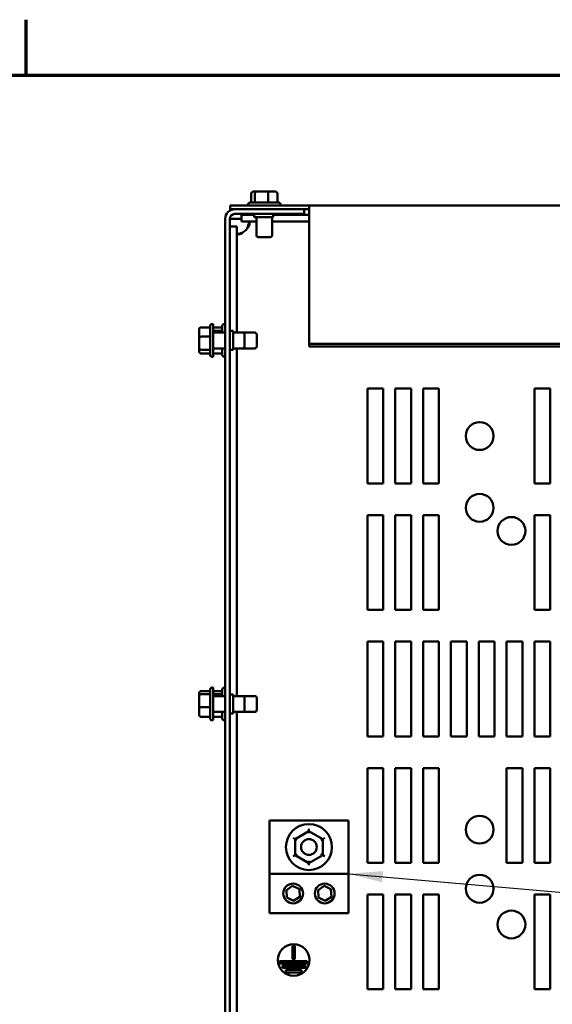
# Model space of a CAD drawing. Units: inches. Extents: x 0.05 to 2.15, y 0.02 to 1.67.
# Drawn here: x 0.55 to 0.7, y 1.38 to 1.67 of the extents above; entities that cross this region are included whole.
import ezdxf

# ---------------------------------------------------------------- set-up
doc = ezdxf.new("R2010")
doc.units = ezdxf.units.IN
doc.header["$LTSCALE"] = 0.1
doc.header["$MEASUREMENT"] = 0
doc.layers.get('0').update_dxf_attribs({"lineweight": 25})
for name, color, linetype, lineweight in [('Border (ANSI)', 7, 'Continuous', 70), ('Symbol (ANSI)', 7, 'Continuous', 25), ('Visible (ANSI)', 7, 'Continuous', 50)]:
    doc.layers.add(name, color=color, linetype=linetype, lineweight=lineweight)
doc.styles.add('Note Text (ANSI)', font='tahoma.ttf')
doc.dimstyles.new('Default (ANSI)$7', dxfattribs={"dimscale": 0.1, "dimtxt": 0.12, "dimasz": 0.098425, "dimexe": 0.125, "dimexo": 0.0625, "dimgap": 0.031496, "dimtad": 0, "dimtih": 1, "dimtoh": 1, "dimrnd": 1e-08, "dimzin": 0, "dimdsep": 46, "dimtxsty": 'Note Text (ANSI)', "dimcen": 0.09, "dimdle": 0.393701, "dimclrd": 256, "dimclre": 256, "dimclrt": 256, "dimadec": 0, "dimazin": 1, "dimtfac": 1, "dimtofl": 0, "dimtmove": 0, "dimatfit": 3, "dimfxl": 1, "dimtolj": 1, "dimtzin": 4, "dimlwd": -1, "dimlwe": -1, "dimarcsym": 0})

# ---------------------------------------------------------------- blocks, each defined once
blk = doc.blocks.new('Borders Default Border')
at = {"layer": 'Border (ANSI)'}
blk.add_line((5.5, 16.5), (5.5, 16.66), dxfattribs=at)
at = {"layer": 'Border (ANSI)', "flags": 128}
blk.add_lwpolyline([(0.75, 0.5), (0.75, 16.5), (21.25, 16.5), (21.25, 0.5), (0.75, 0.5)], dxfattribs=at)

msp = doc.modelspace()

# ---------------------------------------------------------------- linework, layer by layer
at = {"layer": 'Visible (ANSI)'}
for p, q in [((0.61466, 1.61604), (0.61466, 1.6134)), ((0.61618, 1.61658), (0.61528, 1.61658)), ((0.61575, 1.61604), (0.61575, 1.6134)), ((0.61933, 1.61658), (0.61618, 1.61658)), ((0.62158, 1.61658), (0.61933, 1.61658)), ((0.61951, 1.61604), (0.61951, 1.6134)), ((0.62219, 1.61604), (0.62219, 1.6134)), ((0.63134, 1.61255), (0.60861, 1.61255)), ((0.60861, 1.61255), (0.60861, 1.61147)), ((0.60861, 1.61147), (0.60988, 1.61147)), ((0.62992, 1.61147), (0.60988, 1.61147)), ((0.61373, 1.61286), (0.61373, 1.61255)), ((0.61427, 1.6134), (0.62258, 1.6134)), ((0.62313, 1.61286), (0.62313, 1.61255)), ((0.62992, 1.61013), (0.62992, 1.61147)), ((0.62992, 1.61147), (0.63134, 1.61147)), ((0.63134, 1.61192), (0.63134, 1.61255)), ((0.94952, 1.61255), (0.63134, 1.61255)), ((0.63134, 1.61192), (0.63134, 1.57282)), ((0.60719, 1.17511), (0.60719, 1.60878)), ((0.60854, 1.17511), (0.60854, 1.60878)), ((0.60988, 1.60878), (0.60854, 1.60878)), ((0.60988, 1.61013), (0.62992, 1.61013)), ((0.61189, 1.60878), (0.60988, 1.60878)), ((0.61189, 1.6099), (0.61189, 1.60794)), ((0.61189, 1.6099), (0.61555, 1.6099)), ((0.61555, 1.61013), (0.61555, 1.60922)), ((0.61555, 1.60922), (0.62101, 1.60922)), ((0.61615, 1.60922), (0.61615, 1.60404)), ((0.6207, 1.60922), (0.6207, 1.60404)), ((0.62101, 1.61013), (0.62101, 1.60922)), ((0.62101, 1.6099), (0.63134, 1.6099)), ((0.60854, 1.60655), (0.6105, 1.60655)), ((0.6105, 1.57604), (0.6105, 1.60655)), ((0.61189, 1.60794), (0.61615, 1.60794)), ((0.6207, 1.60794), (0.63134, 1.60794)), ((0.62015, 1.60349), (0.6167, 1.60349)), ((0.60023, 1.57753), (0.60286, 1.57753)), ((0.60286, 1.56961), (0.60286, 1.57792)), ((0.60341, 1.57847), (0.60372, 1.57847)), ((0.60372, 1.57847), (0.60372, 1.56907)), ((0.60372, 1.57748), (0.60634, 1.57748)), ((0.60634, 1.57604), (0.60634, 1.57792)), ((0.60688, 1.57847), (0.60719, 1.57847)), ((0.59968, 1.57692), (0.59968, 1.57467)), ((0.59968, 1.57467), (0.59968, 1.57152)), ((0.60023, 1.57485), (0.60286, 1.57485)), ((0.60372, 1.57656), (0.60634, 1.57656)), ((0.60372, 1.57604), (0.60719, 1.57604)), ((0.60854, 1.57649), (0.60944, 1.57649)), ((0.60944, 1.57104), (0.60944, 1.57649)), ((0.60944, 1.57604), (0.61223, 1.57604)), ((0.61223, 1.57604), (0.6157, 1.57604)), ((0.61277, 1.57549), (0.61277, 1.57204)), ((0.61624, 1.57549), (0.61624, 1.57204)), ((0.59968, 1.57152), (0.59968, 1.57062)), ((0.60372, 1.57149), (0.60719, 1.57149)), ((0.60634, 1.56961), (0.60634, 1.57149)), ((0.60944, 1.57149), (0.61223, 1.57149)), ((0.6105, 1.47149), (0.6105, 1.57149)), ((0.61223, 1.57149), (0.6157, 1.57149)), ((0.63134, 1.57282), (0.63134, 1.57206)), ((0.94952, 1.57282), (0.63134, 1.57282)), ((0.94952, 1.57206), (0.63134, 1.57206)), ((0.60023, 1.57109), (0.60286, 1.57109)), ((0.60023, 1.57), (0.60286, 1.57)), ((0.60341, 1.56907), (0.60372, 1.56907)), ((0.60372, 1.57005), (0.60634, 1.57005)), ((0.60688, 1.56907), (0.60719, 1.56907)), ((0.60854, 1.57104), (0.60944, 1.57104)), ((0.64808, 1.5599), (0.65263, 1.5599)), ((0.64808, 1.53263), (0.64808, 1.5599)), ((0.65263, 1.5599), (0.65263, 1.53263)), ((0.65608, 1.5599), (0.66063, 1.5599)), ((0.65608, 1.53263), (0.65608, 1.5599)), ((0.66063, 1.5599), (0.66063, 1.53263)), ((0.66408, 1.5599), (0.66863, 1.5599)), ((0.66408, 1.53263), (0.66408, 1.5599)), ((0.66863, 1.5599), (0.66863, 1.53263)), ((0.69608, 1.5599), (0.70063, 1.5599)), ((0.69608, 1.53263), (0.69608, 1.5599)), ((0.70063, 1.5599), (0.70063, 1.53263)), ((0.65263, 1.53263), (0.64808, 1.53263)), ((0.66063, 1.53263), (0.65608, 1.53263)), ((0.66863, 1.53263), (0.66408, 1.53263)), ((0.70063, 1.53263), (0.69608, 1.53263)), ((0.64808, 1.52354), (0.65263, 1.52354)), ((0.64808, 1.49627), (0.64808, 1.52354)), ((0.65263, 1.52354), (0.65263, 1.49627)), ((0.65608, 1.52354), (0.66063, 1.52354)), ((0.65608, 1.49627), (0.65608, 1.52354)), ((0.66063, 1.52354), (0.66063, 1.49627)), ((0.66408, 1.52354), (0.66863, 1.52354)), ((0.66408, 1.49627), (0.66408, 1.52354)), ((0.66863, 1.52354), (0.66863, 1.49627)), ((0.69608, 1.52354), (0.70063, 1.52354)), ((0.69608, 1.49627), (0.69608, 1.52354)), ((0.70063, 1.52354), (0.70063, 1.49627)), ((0.65263, 1.49627), (0.64808, 1.49627)), ((0.66063, 1.49627), (0.65608, 1.49627)), ((0.66863, 1.49627), (0.66408, 1.49627)), ((0.70063, 1.49627), (0.69608, 1.49627)), ((0.64808, 1.48717), (0.65263, 1.48717)), ((0.64808, 1.4599), (0.64808, 1.48717)), ((0.65263, 1.48717), (0.65263, 1.4599)), ((0.65608, 1.48717), (0.66063, 1.48717)), ((0.65608, 1.4599), (0.65608, 1.48717)), ((0.66063, 1.48717), (0.66063, 1.4599)), ((0.66408, 1.48717), (0.66863, 1.48717)), ((0.66408, 1.4599), (0.66408, 1.48717)), ((0.66863, 1.48717), (0.66863, 1.4599)), ((0.67208, 1.48717), (0.67663, 1.48717)), ((0.67208, 1.4599), (0.67208, 1.48717)), ((0.67663, 1.48717), (0.67663, 1.4599)), ((0.68008, 1.48717), (0.68463, 1.48717)), ((0.68008, 1.4599), (0.68008, 1.48717)), ((0.68463, 1.48717), (0.68463, 1.4599)), ((0.68808, 1.48717), (0.69263, 1.48717)), ((0.68808, 1.4599), (0.68808, 1.48717)), ((0.69263, 1.48717), (0.69263, 1.4599)), ((0.69608, 1.48717), (0.70063, 1.48717)), ((0.69608, 1.4599), (0.69608, 1.48717)), ((0.70063, 1.48717), (0.70063, 1.4599)), ((0.60023, 1.47294), (0.60286, 1.47294)), ((0.60286, 1.46507), (0.60286, 1.47337)), ((0.60341, 1.47392), (0.60372, 1.47392)), ((0.60372, 1.47392), (0.60372, 1.46452)), ((0.60372, 1.47294), (0.60634, 1.47294)), ((0.60634, 1.47149), (0.60634, 1.47337)), ((0.60688, 1.47392), (0.60719, 1.47392)), ((0.59968, 1.47233), (0.59968, 1.47156)), ((0.59968, 1.47156), (0.59968, 1.46845)), ((0.60023, 1.47202), (0.60286, 1.47202)), ((0.60372, 1.47202), (0.60634, 1.47202)), ((0.60372, 1.47149), (0.60719, 1.47149)), ((0.60854, 1.47195), (0.60944, 1.47195)), ((0.60944, 1.46649), (0.60944, 1.47195)), ((0.60944, 1.47149), (0.61223, 1.47149)), ((0.61223, 1.47149), (0.6157, 1.47149)), ((0.61277, 1.47095), (0.61277, 1.46749)), ((0.61624, 1.47095), (0.61624, 1.46749)), ((0.59968, 1.46845), (0.59968, 1.46611)), ((0.60023, 1.4683), (0.60286, 1.4683)), ((0.60372, 1.46695), (0.60719, 1.46695)), ((0.60634, 1.46507), (0.60634, 1.46695)), ((0.60944, 1.46695), (0.61223, 1.46695)), ((0.6105, 1.31695), (0.6105, 1.46695)), ((0.61223, 1.46695), (0.6157, 1.46695)), ((0.60023, 1.4655), (0.60286, 1.4655)), ((0.60341, 1.46452), (0.60372, 1.46452)), ((0.60372, 1.4655), (0.60634, 1.4655)), ((0.60688, 1.46452), (0.60719, 1.46452)), ((0.60854, 1.46649), (0.60944, 1.46649)), ((0.65263, 1.4599), (0.64808, 1.4599)), ((0.66063, 1.4599), (0.65608, 1.4599)), ((0.66863, 1.4599), (0.66408, 1.4599)), ((0.67663, 1.4599), (0.67208, 1.4599)), ((0.68463, 1.4599), (0.68008, 1.4599)), ((0.69263, 1.4599), (0.68808, 1.4599)), ((0.70063, 1.4599), (0.69608, 1.4599)), ((0.64808, 1.45081), (0.65263, 1.45081)), ((0.64808, 1.42354), (0.64808, 1.45081)), ((0.65263, 1.45081), (0.65263, 1.42354)), ((0.65608, 1.45081), (0.66063, 1.45081)), ((0.65608, 1.42354), (0.65608, 1.45081)), ((0.66063, 1.45081), (0.66063, 1.42354)), ((0.66408, 1.45081), (0.66863, 1.45081)), ((0.66408, 1.42354), (0.66408, 1.45081)), ((0.66863, 1.45081), (0.66863, 1.42354)), ((0.68808, 1.45081), (0.69263, 1.45081)), ((0.68808, 1.42354), (0.68808, 1.45081)), ((0.69263, 1.45081), (0.69263, 1.42354)), ((0.69608, 1.45081), (0.70063, 1.45081)), ((0.69608, 1.42354), (0.69608, 1.45081)), ((0.70063, 1.45081), (0.70063, 1.42354)), ((0.6199, 1.43575), (0.6199, 1.42041)), ((0.64263, 1.43575), (0.6199, 1.43575)), ((0.64263, 1.43575), (0.64263, 1.42041)), ((0.63127, 1.43331), (0.63127, 1.43268)), ((0.62674, 1.4307), (0.62728, 1.43039)), ((0.63127, 1.43268), (0.62728, 1.43039)), ((0.62783, 1.43007), (0.62728, 1.43039)), ((0.62728, 1.43039), (0.62728, 1.42579)), ((0.63525, 1.43038), (0.63127, 1.43268)), ((0.63127, 1.43205), (0.63127, 1.43268)), ((0.6347, 1.43006), (0.63525, 1.43038)), ((0.63524, 1.42578), (0.63525, 1.43038)), ((0.63525, 1.43038), (0.63579, 1.43069)), ((0.62673, 1.42547), (0.62728, 1.42579)), ((0.62782, 1.4261), (0.62728, 1.42579)), ((0.62728, 1.42579), (0.63126, 1.42349)), ((0.63126, 1.42349), (0.63524, 1.42578)), ((0.63524, 1.42578), (0.6347, 1.4261)), ((0.63524, 1.42578), (0.63579, 1.42547)), ((0.63126, 1.42412), (0.63126, 1.42349)), ((0.63126, 1.42349), (0.63126, 1.42286)), ((0.65263, 1.42354), (0.64808, 1.42354)), ((0.66063, 1.42354), (0.65608, 1.42354)), ((0.66863, 1.42354), (0.66408, 1.42354)), ((0.69263, 1.42354), (0.68808, 1.42354)), ((0.70063, 1.42354), (0.69608, 1.42354)), ((0.64263, 1.42041), (0.6199, 1.42041)), ((0.6199, 1.42041), (0.6199, 1.40905)), ((0.64263, 1.42041), (0.64263, 1.40905)), ((0.62479, 1.41569), (0.62658, 1.41688)), ((0.62658, 1.41688), (0.62851, 1.41592)), ((0.62851, 1.41592), (0.62865, 1.41377)), ((0.63388, 1.41569), (0.63567, 1.41688)), ((0.63567, 1.41688), (0.6376, 1.41592)), ((0.6376, 1.41592), (0.63774, 1.41377)), ((0.62492, 1.41354), (0.62479, 1.41569)), ((0.62685, 1.41258), (0.62492, 1.41354)), ((0.62865, 1.41377), (0.62685, 1.41258)), ((0.63401, 1.41354), (0.63388, 1.41569)), ((0.63594, 1.41258), (0.63401, 1.41354)), ((0.63774, 1.41377), (0.63594, 1.41258)), ((0.64808, 1.41445), (0.65263, 1.41445)), ((0.64808, 1.38717), (0.64808, 1.41445)), ((0.65263, 1.41445), (0.65263, 1.38717)), ((0.65608, 1.41445), (0.66063, 1.41445)), ((0.65608, 1.38717), (0.65608, 1.41445)), ((0.66063, 1.41445), (0.66063, 1.38717)), ((0.66408, 1.41445), (0.66863, 1.41445)), ((0.66408, 1.38717), (0.66408, 1.41445)), ((0.66863, 1.41445), (0.66863, 1.38717)), ((0.69608, 1.41445), (0.70063, 1.41445)), ((0.69608, 1.38717), (0.69608, 1.41445)), ((0.70063, 1.41445), (0.70063, 1.38717)), ((0.64263, 1.40905), (0.6199, 1.40905)), ((0.62652, 1.39585), (0.62652, 1.39969)), ((0.62652, 1.39969), (0.62724, 1.39969)), ((0.62724, 1.39969), (0.62724, 1.39585)), ((0.62279, 1.39458), (0.62279, 1.3953)), ((0.62279, 1.3953), (0.6308, 1.3953)), ((0.6308, 1.39458), (0.62279, 1.39458)), ((0.62368, 1.3933), (0.62368, 1.39403)), ((0.62368, 1.39403), (0.63024, 1.39403)), ((0.63024, 1.3933), (0.62368, 1.3933)), ((0.62724, 1.39585), (0.62652, 1.39585)), ((0.63024, 1.39403), (0.63024, 1.3933)), ((0.6308, 1.3953), (0.6308, 1.39458)), ((0.62464, 1.39203), (0.62464, 1.39276)), ((0.62464, 1.39276), (0.62915, 1.39276)), ((0.62915, 1.39203), (0.62464, 1.39203)), ((0.62915, 1.39276), (0.62915, 1.39203)), ((0.65263, 1.38717), (0.64808, 1.38717)), ((0.66063, 1.38717), (0.65608, 1.38717)), ((0.66863, 1.38717), (0.66408, 1.38717)), ((0.70063, 1.38717), (0.69608, 1.38717))]:
    msp.add_line(p, q, dxfattribs=at)
for centre, radius in [((0.68035, 1.54627), 0.004), ((0.68035, 1.52563), 0.004), ((0.6895, 1.51899), 0.004), ((0.68035, 1.43308), 0.004), ((0.63126, 1.42808), 0.00662), ((0.63126, 1.42808), 0.00227), ((0.68035, 1.41608), 0.004), ((0.62672, 1.41473), 0.00284), ((0.63581, 1.41473), 0.00284), ((0.6895, 1.40581), 0.004), ((0.62688, 1.3956), 0.00455)]:
    msp.add_circle(centre, radius, dxfattribs=at)
for centre, radius, start, end in [((0.60988, 1.60878), 0.00269, 90, 180), ((0.61427, 1.61286), 0.000545, 90, 180), ((0.62258, 1.61286), 0.000545, 0, 90), ((0.60988, 1.60878), 0.00135, 90, 180), ((0.61024, 1.6082), 0.00393, 304.4361, 325.5639), ((0.6167, 1.60404), 0.000545, 180, 270), ((0.62015, 1.60404), 0.000545, 270, 0), ((0.60341, 1.57792), 0.000545, 90, 180), ((0.60688, 1.57792), 0.000545, 90, 180), ((0.61223, 1.57549), 0.000545, 0, 90), ((0.6157, 1.57549), 0.000545, 0, 90), ((0.61223, 1.57204), 0.000545, 270, 0), ((0.6157, 1.57204), 0.000545, 270, 0), ((0.60341, 1.56961), 0.000545, 180, 270), ((0.60688, 1.56961), 0.000545, 180, 270), ((0.60341, 1.47337), 0.000545, 90, 180), ((0.60688, 1.47337), 0.000545, 90, 180), ((0.61223, 1.47095), 0.000545, 0, 90), ((0.6157, 1.47095), 0.000545, 0, 90), ((0.61223, 1.46749), 0.000545, 270, 0), ((0.6157, 1.46749), 0.000545, 270, 0), ((0.60341, 1.46507), 0.000545, 180, 270), ((0.60688, 1.46507), 0.000545, 180, 270)]:
    msp.add_arc(centre, radius, start, end, dxfattribs=at)
for centre, major_axis, ratio, start_param, end_param in [((0.61528, 1.61604), (0.000612, 0), 0.891643, 1.570796, 3.141593), ((0.61618, 1.61604), (0, -0.000545), 0.798747, 3.141593, 4.712389), ((0.61933, 1.61604), (0, -0.000545), 0.322777, 1.570796, 3.141593), ((0.62158, 1.61604), (-0.000612, 0), 0.891643, 3.141593, 4.712389), ((0.60023, 1.57692), (0, -0.000612), 0.891643, 3.141593, 4.712389), ((0.60023, 1.57467), (0.000545, 0), 0.322777, 1.570796, 3.141593), ((0.60023, 1.57152), (0.000545, 0), 0.798747, 3.141593, 4.712389), ((0.60023, 1.57062), (0, 0.000612), 0.891643, 1.570796, 3.141593), ((0.60023, 1.47233), (0, 0.000605), 0.901982, 0, 1.570796), ((0.60023, 1.47156), (0.000545, 0), 0.833868, 1.570796, 3.141593), ((0.60023, 1.46845), (0.000545, 0), 0.274802, 3.141593, 4.712389), ((0.60023, 1.46611), (0, 0.000605), 0.901982, 1.570796, 3.141593)]:
    msp.add_ellipse(centre, major_axis=major_axis, ratio=ratio, start_param=start_param, end_param=end_param, dxfattribs=at)
for points, knots in [([(0.61348, 1.60794), (0.61391, 1.60794), (0.61415, 1.60777), (0.61417, 1.60741), (0.61419, 1.60705), (0.61398, 1.60652), (0.61358, 1.60608), (0.61355, 1.60604), (0.61351, 1.60601), (0.61348, 1.60597)], [-2.17182, -2.17182, -2.17182, -2.17182, -1.595235, -1.595235, -1.595235, -1.014291, -1.014291, -1.014291, -0.969773, -0.969773, -0.969773, -0.969773]), ([(0.61246, 1.60496), (0.61203, 1.60453), (0.6115, 1.60429), (0.61112, 1.60427), (0.61074, 1.60425), (0.61052, 1.60446), (0.6105, 1.60486), (0.6105, 1.60489), (0.6105, 1.60492), (0.6105, 1.60496)], [-0.601023, -0.601023, -0.601023, -0.601023, -0.024439, -0.024439, -0.024439, 0.556505, 0.556505, 0.556505, 0.601023, 0.601023, 0.601023, 0.601023]), ([(0.61071, 1.60438), (0.61094, 1.60442), (0.61118, 1.60448), (0.61142, 1.60455), (0.61178, 1.60466), (0.61213, 1.60479), (0.61246, 1.60496)], [0.2337842, 0.2337842, 0.2337842, 0.2337842, 0.3805001, 0.3805001, 0.3805001, 0.6010232, 0.6010232, 0.6010232, 0.6010232])]:
    msp.add_open_spline(points, degree=3, knots=knots, dxfattribs=at)
msp.add_open_spline([(0.61348, 1.60597), (0.61375, 1.60653), (0.61395, 1.60715), (0.61406, 1.60773)], degree=3, dxfattribs=at)

# ---------------------------------------------------------------- block references
at = {"xscale": 0.1, "yscale": 0.1, "zscale": 0.1}
msp.add_blockref('Borders Default Border', (0, 0), dxfattribs=at)

# ---------------------------------------------------------------- leaders
at = {"layer": 'Symbol (ANSI)', "annotation_type": 0, "has_hookline": 1, "hookline_direction": 1, "text_width": 0.00516}
msp.add_leader([(0.64263, 1.42041), (1.00274, 1.38872)], dimstyle='Default (ANSI)$7', override={"dimtad": 0}, dxfattribs=at)

doc.saveas('drawing.dxf')
